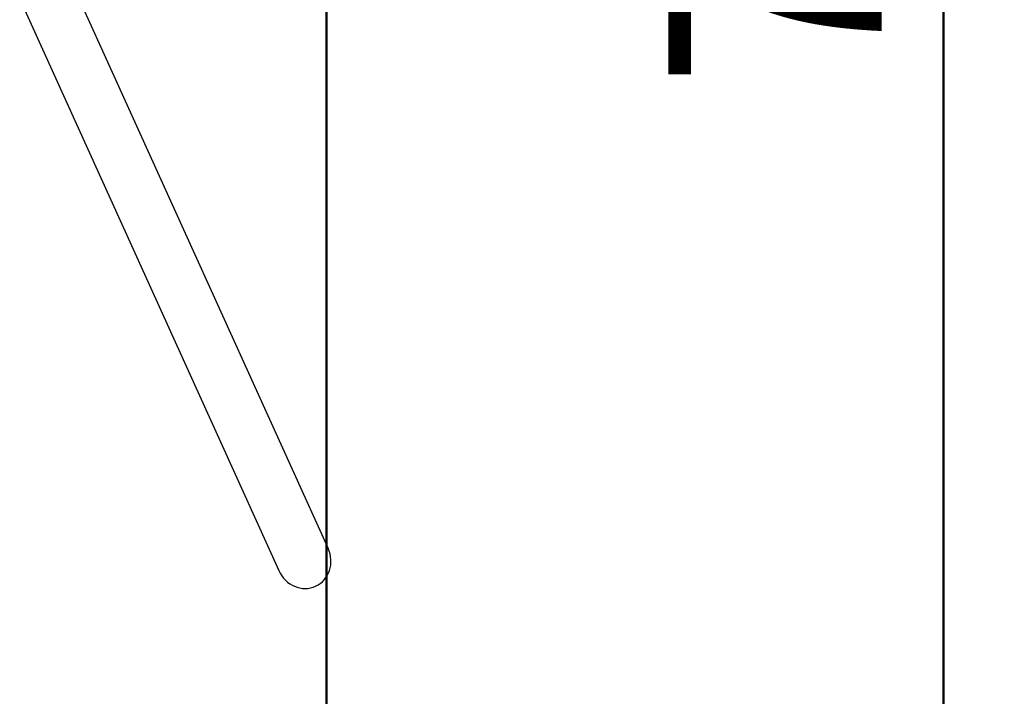
# Model space of a CAD drawing. Units: millimetres. Extents: x 15 to 205, y 5 to 292.
# Drawn here: x 120 to 136, y 140 to 151 of the extents above; entities that cross this region are included whole.
import ezdxf

# ---------------------------------------------------------------- set-up
doc = ezdxf.new("R2010")
doc.units = ezdxf.units.MM
doc.layers.add('TABELKA', color=7, linetype='Continuous', lineweight=50)
doc.styles.add('SLDTEXTSTYLE1', font='TXT', dxfattribs={"width": 0.75})
doc.dimstyles.new('SLDDIMSTYLE0', dxfattribs={"dimtxt": 3.5, "dimasz": 3.302, "dimexe": 0, "dimexo": 0.0625, "dimgap": 0.875, "dimtad": 1, "dimdec": 0, "dimlfac": 100, "dimrnd": 1e-09, "dimzin": 12, "dimdsep": 46, "dimtxsty": 'SLDTEXTSTYLE1', "dimsah": 1, "dimcen": 0.09, "dimadec": 0, "dimazin": 3, "dimtfac": 1, "dimtdec": 0, "dimtofl": 0, "dimtmove": 0, "dimatfit": 3, "dimfxl": 0, "dimfrac": 2, "dimtolj": 1, "dimtzin": 12, "dimarcsym": 0})

# ---------------------------------------------------------------- blocks, each defined once
blk = doc.blocks.new('_D')
at = {"layer": 'TABELKA'}
for p, q in [((122.935, 190.635), (136.056, 190.635)), ((135.056, 190.635), (135.056, 114.635)), ((122.935, 114.635), (136.056, 114.635))]:
    blk.add_line(p, q, dxfattribs=at)
for points in [[(135.056, 190.635), (134.548, 187.333), (135.564, 187.333)], [(135.056, 114.635), (135.564, 117.937), (134.548, 117.937)]]:
    blk.add_solid(points, dxfattribs=at)
at = {"layer": 'TABELKA', "insert": (130.544, 149.649), "char_height": 3.5, "attachment_point": 1, "rotation": 90, "style": 'SLDTEXTSTYLE1'}
blk.add_mtext('760', dxfattribs=at)

msp = doc.modelspace()

# ---------------------------------------------------------------- linework, layer by layer
at = {"color": 7, "linetype": 'Continuous', "lineweight": 25}
for p, q in [((124.964, 142.113), (120.715, 151.49)), ((119.905, 151.123), (124.155, 141.746))]:
    msp.add_line(p, q, dxfattribs=at)
for start_param, end_param in [(0, 1.570796), (4.712389, 6.283185)]:
    msp.add_ellipse((124.559, 141.929), major_axis=(0.2, -0.44), ratio=0.919609, start_param=start_param, end_param=end_param, dxfattribs=at)
at = {"layer": 'TABELKA'}
msp.add_line((124.935, 163.205), (124.935, 117.635), dxfattribs=at)

# ---------------------------------------------------------------- dimensions: what is measured, and where the dimension line sits
dim = msp.add_linear_dim(base=(135.056, 114.635), p1=(121.935, 190.635), p2=(121.935, 114.635), angle=90, dimstyle='SLDDIMSTYLE0', dxfattribs=at)
dim.commit()
dim.dimension.update_dxf_attribs({"geometry": '_D', "text_midpoint": (135.056, 153.528), "dimtype": 160})

doc.saveas('drawing.dxf')
